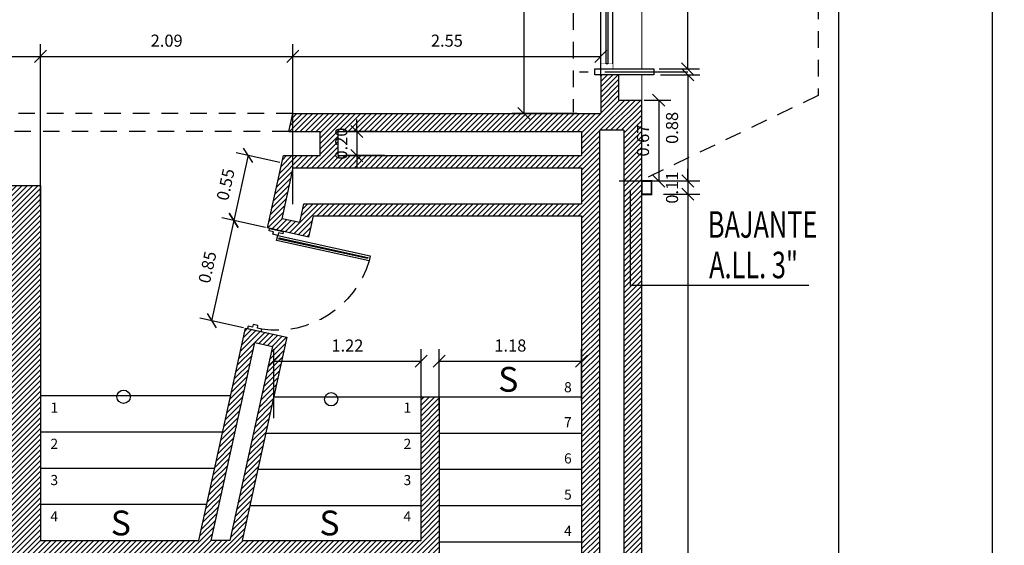
# Model space of a CAD drawing. Extents: x 370 to 3702, y 480 to 1151.
# Drawn here: x 3433 to 3441, y 1126 to 1130 of the extents above; entities that cross this region are included whole.
import ezdxf

# ---------------------------------------------------------------- set-up
doc = ezdxf.new("R2010")
doc.units = 0
doc.header["$LTSCALE"] = 1.1
doc.header["$MEASUREMENT"] = 0
doc.header["$PDMODE"] = 3
doc.header["$PDSIZE"] = 0.1
for name, pattern in [('CENTER', [50.8, 31.75, -6.35, 6.35, -6.35]), ('HIDDEN2', [0.1875, 0.125, -0.0625]), ('PHANTOM2', [1.25, 0.625, -0.125, 0.125, -0.125, 0.125, -0.125])]:
    doc.linetypes.add(name, pattern=pattern)
doc.layers.get('0').update_dxf_attribs({"color": 1, "linetype": 'CONTINUOUS'})
doc.layers.get('DEFPOINTS').update_dxf_attribs({"linetype": 'CONTINUOUS'})
for name, color, linetype in [('ANDEN', 144, 'CONTINUOUS'), ('barandaescalera', 4, 'CONTINUOUS'), ('CARP-PUERTAS', 251, 'CONTINUOUS'), ('CARP-VENTANAS', 8, 'CONTINUOUS'), ('COTAS', 8, 'CONTINUOUS'), ('CUBIERTAS', 24, 'CONTINUOUS'), ('ESC', 7, 'CONTINUOUS'), ('MUROS', 5, 'CONTINUOUS'), ('MUROS HACHT', 8, 'CONTINUOUS'), ('MUROS2', 251, 'CONTINUOUS'), ('proyecciones', 8, 'HIDDEN2'), ('TEXT', 7, 'CONTINUOUS'), ('TEXTOS', 7, 'CONTINUOUS'), ('WINDOW', 8, 'CONTINUOUS')]:
    doc.layers.add(name, color=color, linetype=linetype)
doc.layers.add('MURO2', color=7, linetype='CONTINUOUS', lineweight=18)
doc.styles.add('A', font='arial.ttf')
doc.styles.add('BONITO2', font='ROMANS.SHX')
doc.styles.add('ROMANS', font='romans.shx')
doc.styles.get("Standard").update_dxf_attribs({"font": 'ROMANS.SHX'})
doc.dimstyles.get("Standard").update_dxf_attribs({"dimtxt": 0.18, "dimasz": 0.18, "dimexe": 0.18, "dimexo": 0.0625, "dimgap": 0.09, "dimtad": 0, "dimtih": 1, "dimtoh": 1, "dimzin": 0, "dimdsep": 46, "dimtxsty": 'Standard', "dimcen": 0.09, "dimadec": 0, "dimazin": 0, "dimtfac": 1, "dimtofl": 0, "dimtmove": 2, "dimatfit": 3, "dimfxl": 1, "dimtolj": 1, "dimtzin": 0, "dimarcsym": 0})

# ---------------------------------------------------------------- blocks, each defined once
blk = doc.blocks.new('_Oblique')
at = {"color": 0, "linetype": 'ByBlock', "lineweight": -2}
blk.add_line((-0.5, -0.5), (0.5, 0.5), dxfattribs=at)
blk = doc.blocks.new('*D1089')
at = {"layer": 'COTAS', "color": 8, "lineweight": -2, "transparency": 16777216}
for p, q in [((3437.9836, 1128.512), (3438.2634, 1128.512)), ((3438.1634, 1128.512), (3438.1634, 1122.142)), ((3437.4626, 1122.142), (3438.2634, 1122.142))]:
    blk.add_line(p, q, dxfattribs=at)
at = {"layer": 'DEFPOINTS', "color": 0, "transparency": 16777216}
for p in [(3437.7836, 1128.512), (3437.2681, 1122.142, -0.2384), (3438.1634, 1122.142)]:
    blk.add_point(p, dxfattribs=at)
at = {"layer": 'COTAS', "color": 8, "lineweight": -2, "transparency": 16777216, "xscale": 0.1, "yscale": 0.1, "zscale": 0.1}
for p, rotation in [((3438.1634, 1128.512), 90), ((3438.1634, 1122.142), 270)]:
    blk.add_blockref('_Oblique', p, dxfattribs=dict(at, rotation=rotation))
at = {"layer": 'COTAS', "color": 7, "transparency": 16777216, "insert": (3438.0334, 1125.327), "char_height": 0.1, "attachment_point": 5, "rotation": 90, "style": 'ROMANS'}
blk.add_mtext('\\A1;6.37', dxfattribs=at)
blk = doc.blocks.new('DIMDOT2')
at = {"color": 0, "linetype": 'ByBlock'}
blk.add_line((0, -2.1875), (0, 0.875), dxfattribs=at)
blk.add_line((-1, 0), (1, 0))
for radius in [0.5, 0.45, 0.4]:
    blk.add_circle((0, 0), radius)
blk = doc.blocks.new('*D1054')
at = {"layer": 'COTAS', "color": 8, "lineweight": -2, "transparency": 16777216}
for p, q in [((3438.1634, 1128.622), (3438.1634, 1128.722)), ((3437.9836, 1128.622), (3438.2634, 1128.622)), ((3438.1634, 1128.622), (3438.1634, 1128.512)), ((3437.9627, 1128.512), (3438.2634, 1128.512)), ((3438.1634, 1128.512), (3438.1634, 1128.412))]:
    blk.add_line(p, q, dxfattribs=at)
at = {"layer": 'DEFPOINTS', "color": 0, "transparency": 16777216}
for p in [(3437.7836, 1128.622), (3437.7836, 1128.512, -0.2384), (3438.1634, 1128.512)]:
    blk.add_point(p, dxfattribs=at)
at = {"layer": 'COTAS', "color": 8, "lineweight": -2, "transparency": 16777216, "xscale": 0.1, "yscale": 0.1, "zscale": 0.1}
for p, rotation in [((3438.1634, 1128.622), 270), ((3438.1634, 1128.512), 90)]:
    blk.add_blockref('_Oblique', p, dxfattribs=dict(at, rotation=rotation))
at = {"layer": 'COTAS', "color": 7, "transparency": 16777216, "insert": (3438.0334, 1128.567), "char_height": 0.1, "attachment_point": 5, "rotation": 90, "style": 'ROMANS'}
blk.add_mtext('\\A1;0.11', dxfattribs=at)
blk = doc.blocks.new('*D1055')
at = {"layer": 'COTAS', "color": 8, "lineweight": -2, "transparency": 16777216}
for p, q in [((3437.9366, 1129.502), (3438.2634, 1129.502)), ((3438.1634, 1129.502), (3438.1634, 1128.622)), ((3437.9627, 1128.622), (3438.2634, 1128.622))]:
    blk.add_line(p, q, dxfattribs=at)
at = {"layer": 'DEFPOINTS', "color": 0, "transparency": 16777216}
for p in [(3437.7366, 1129.502), (3437.7836, 1128.622, -0.2384), (3438.1634, 1128.622)]:
    blk.add_point(p, dxfattribs=at)
at = {"layer": 'COTAS', "color": 8, "lineweight": -2, "transparency": 16777216, "xscale": 0.1, "yscale": 0.1, "zscale": 0.1}
for p, rotation in [((3438.1634, 1129.502), 90), ((3438.1634, 1128.622), 270)]:
    blk.add_blockref('_Oblique', p, dxfattribs=dict(at, rotation=rotation))
at = {"layer": 'COTAS', "color": 7, "transparency": 16777216, "insert": (3438.0334, 1129.062), "char_height": 0.1, "attachment_point": 5, "rotation": 90, "style": 'ROMANS'}
blk.add_mtext('\\A1;0.88', dxfattribs=at)
blk = doc.blocks.new('*D1056')
at = {"layer": 'COTAS', "color": 8, "lineweight": -2, "transparency": 16777216}
for p, q in [((3437.8036, 1129.292), (3438.0227, 1129.292)), ((3437.9227, 1129.292), (3437.9227, 1128.622)), ((3437.5946, 1128.622), (3438.0227, 1128.622))]:
    blk.add_line(p, q, dxfattribs=at)
at = {"layer": 'DEFPOINTS', "color": 0, "transparency": 16777216}
for p in [(3437.6036, 1129.292), (3437.4081, 1128.622, -0.2384), (3437.9227, 1128.622)]:
    blk.add_point(p, dxfattribs=at)
at = {"layer": 'COTAS', "color": 8, "lineweight": -2, "transparency": 16777216, "xscale": 0.1, "yscale": 0.1, "zscale": 0.1}
for p, rotation in [((3437.9227, 1129.292), 90), ((3437.9227, 1128.622), 270)]:
    blk.add_blockref('_Oblique', p, dxfattribs=dict(at, rotation=rotation))
at = {"layer": 'COTAS', "color": 7, "transparency": 16777216, "insert": (3437.7927, 1128.957), "char_height": 0.1, "attachment_point": 5, "rotation": 90, "style": 'ROMANS'}
blk.add_mtext('\\A1;0.67', dxfattribs=at)
blk = doc.blocks.new('A$Ca49653e7')
at = {"layer": 'CARP-VENTANAS', "color": 251, "true_color": 0x636466}
for p, q in [((0.7425, 0.1025), (0.0425, 0.1025)), ((0.7425, 0.0025), (0.0425, 0.0025))]:
    blk.add_line(p, q, dxfattribs=at)
at = {"layer": 'CARP-VENTANAS', "color": 251, "linetype": 'HIDDEN2', "true_color": 0x636466, "const_width": 0.005}
for points in [[(0.0025, 0.1025), (0.0425, 0.1025), (0.0425, 0.0025), (0.0025, 0.0025)], [(0.7425, 0.1025), (0.7825, 0.1025), (0.7825, 0.0025), (0.7425, 0.0025)]]:
    blk.add_lwpolyline(points, close=True, dxfattribs=at)
at = {"layer": 'CARP-VENTANAS', "color": 4}
blk.add_lwpolyline([(0.0425, 0.06), (0.7425, 0.06), (0.7425, 0.045), (0.0425, 0.045), (0.0425, 0.06)], dxfattribs=at)
blk = doc.blocks.new('*D1099')
at = {"layer": 'COTAS', "color": 8, "lineweight": -2, "transparency": 16777216}
for p, q in [((3437.9024, 1131.162), (3438.2614, 1131.162)), ((3438.1614, 1131.162), (3438.1614, 1129.552)), ((3437.9266, 1129.552), (3438.2614, 1129.552))]:
    blk.add_line(p, q, dxfattribs=at)
at = {"layer": 'DEFPOINTS', "color": 0, "transparency": 16777216}
for p in [(3437.7024, 1131.162), (3437.7266, 1129.552), (3438.1614, 1129.552)]:
    blk.add_point(p, dxfattribs=at)
at = {"layer": 'COTAS', "color": 8, "lineweight": -2, "transparency": 16777216, "xscale": 0.1, "yscale": 0.1, "zscale": 0.1}
for p, rotation in [((3438.1614, 1131.162), 90), ((3438.1614, 1129.552), 270)]:
    blk.add_blockref('_Oblique', p, dxfattribs=dict(at, rotation=rotation))
at = {"layer": 'COTAS', "color": 7, "transparency": 16777216, "insert": (3438.0314, 1130.357), "char_height": 0.1, "attachment_point": 5, "rotation": 90, "style": 'ROMANS'}
blk.add_mtext('\\A1;1.61', dxfattribs=at)
blk = doc.blocks.new('A$C6E9D62B9')
at = {"layer": 'CARP-PUERTAS'}
blk.add_hatch(color=7, dxfattribs=at).paths.add_polyline_path([(0.0537, 0.6956), (0.0537, 0.0144), (0.0633, 0.0144), (0.0633, 0.6956)])
at = {"layer": 'CARP-PUERTAS', "color": 7}
for points in [[(0, 0.7815), (0, 0.6761), (0.0192, 0.6761), (0.0192, 0.71), (0.0383, 0.71), (0.0383, 0.7476), (0.0192, 0.7476), (0.0192, 0.7815), (0, 0.7815), (0, 0.7815)], [(0.77, 0.7815), (0.77, 0.6761), (0.7508, 0.6761), (0.7508, 0.71), (0.7317, 0.71), (0.7317, 0.7476), (0.7508, 0.7476), (0.7508, 0.7815), (0.77, 0.7815), (0.77, 0.7815)]]:
    blk.add_lwpolyline(points, dxfattribs=at)
at = {"layer": 'CARP-PUERTAS'}
blk.add_lwpolyline([(0.0383, 0.71), (0.0383, 0), (0.0783, 0), (0.0783, 0.71)], close=True, dxfattribs=at)
at = {"layer": 'CARP-PUERTAS', "color": 7}
blk.add_lwpolyline([(0.0537, 0.6956), (0.0537, 0.0144), (0.0633, 0.0144), (0.0633, 0.6956)], close=True, dxfattribs=at)
at = {"layer": 'CARP-PUERTAS', "color": 8, "linetype": 'HIDDEN2'}
blk.add_arc((0.0258, 0.7248), 0.7267, 274.14963, 356.15697, dxfattribs=at)
blk = doc.blocks.new('*D1132')
at = {"layer": 'COTAS', "color": 8, "lineweight": -2, "transparency": 16777216}
for p, q in [((3434.5201, 1128.8346), (3434.4013, 1128.2951)), ((3434.7845, 1128.7763), (3434.4225, 1128.8561)), ((3434.6657, 1128.2369), (3434.3036, 1128.3166))]:
    blk.add_line(p, q, dxfattribs=at)
at = {"layer": 'DEFPOINTS', "color": 0, "transparency": 16777216}
for p in [(3434.9798, 1128.7333), (3434.4013, 1128.2951), (3434.861, 1128.1938)]:
    blk.add_point(p, dxfattribs=at)
at = {"layer": 'COTAS', "color": 8, "lineweight": -2, "transparency": 16777216, "xscale": 0.1, "yscale": 0.1, "zscale": 0.1}
for p, rotation in [((3434.5201, 1128.8346), 77.57550425349069), ((3434.4013, 1128.2951), 257.5755042534907)]:
    blk.add_blockref('_Oblique', p, dxfattribs=dict(at, rotation=rotation))
at = {"layer": 'COTAS', "color": 7, "transparency": 16777216, "insert": (3434.3338, 1128.5928), "char_height": 0.1, "attachment_point": 5, "rotation": 77.5755, "style": 'ROMANS'}
blk.add_mtext('\\A1;0.55', dxfattribs=at)
blk = doc.blocks.new('*D1133')
at = {"layer": 'COTAS', "color": 8, "lineweight": -2, "transparency": 16777216}
for p, q in [((3434.6657, 1128.2369), (3434.3036, 1128.3166)), ((3434.4013, 1128.2951), (3434.2184, 1127.465)), ((3434.4828, 1127.4068), (3434.1208, 1127.4865))]:
    blk.add_line(p, q, dxfattribs=at)
at = {"layer": 'DEFPOINTS', "color": 0, "transparency": 16777216}
for p in [(3434.861, 1128.1938), (3434.2184, 1127.465), (3434.6781, 1127.3637)]:
    blk.add_point(p, dxfattribs=at)
at = {"layer": 'COTAS', "color": 8, "lineweight": -2, "transparency": 16777216, "xscale": 0.1, "yscale": 0.1, "zscale": 0.1}
for p, rotation in [((3434.4013, 1128.2951), 77.57550425348718), ((3434.2184, 1127.465), 257.5755042534872)]:
    blk.add_blockref('_Oblique', p, dxfattribs=dict(at, rotation=rotation))
at = {"layer": 'COTAS', "color": 7, "transparency": 16777216, "insert": (3434.1829, 1127.908), "char_height": 0.1, "attachment_point": 5, "rotation": 77.5755, "style": 'ROMANS'}
blk.add_mtext('\\A1;0.85', dxfattribs=at)
blk = doc.blocks.new('*D1134')
at = {"layer": 'COTAS', "color": 8, "lineweight": -2, "transparency": 16777216}
for p, q in [((3435.4224, 1129.032), (3435.4224, 1129.132)), ((3435.5957, 1129.032), (3435.3224, 1129.032)), ((3435.4224, 1129.032), (3435.4224, 1128.832)), ((3435.6512, 1128.832), (3435.3224, 1128.832)), ((3435.4224, 1128.832), (3435.4224, 1128.732))]:
    blk.add_line(p, q, dxfattribs=at)
at = {"layer": 'DEFPOINTS', "color": 0, "transparency": 16777216}
for p in [(3435.7957, 1129.032), (3435.4224, 1128.832), (3435.8512, 1128.832)]:
    blk.add_point(p, dxfattribs=at)
at = {"layer": 'COTAS', "color": 8, "lineweight": -2, "transparency": 16777216, "xscale": 0.1, "yscale": 0.1, "zscale": 0.1}
for p, rotation in [((3435.4224, 1129.032), 270), ((3435.4224, 1128.832), 90)]:
    blk.add_blockref('_Oblique', p, dxfattribs=dict(at, rotation=rotation))
at = {"layer": 'COTAS', "color": 7, "transparency": 16777216, "insert": (3435.2924, 1128.932), "char_height": 0.1, "attachment_point": 5, "rotation": 90, "style": 'ROMANS'}
blk.add_mtext('\\A1;0.20', dxfattribs=at)
blk = doc.blocks.new('*D1111')
at = {"layer": 'COTAS', "color": 8, "lineweight": -2, "transparency": 16777216}
for p, q in [((3415.2686, 1128.465), (3415.2686, 1129.7545)), ((3432.7996, 1128.4289), (3432.7996, 1129.7545)), ((3415.2686, 1129.6545), (3432.7996, 1129.6545))]:
    blk.add_line(p, q, dxfattribs=at)
at = {"layer": 'DEFPOINTS', "color": 0, "transparency": 16777216}
for p in [(3432.7996, 1129.6545), (3415.2686, 1128.265), (3432.7996, 1128.2289)]:
    blk.add_point(p, dxfattribs=at)
at = {"layer": 'COTAS', "color": 8, "lineweight": -2, "transparency": 16777216, "xscale": 0.1, "yscale": 0.1, "zscale": 0.1, "rotation": 180}
blk.add_blockref('_Oblique', (3415.2686, 1129.6545), dxfattribs=at)
at = {"layer": 'COTAS', "color": 8, "lineweight": -2, "transparency": 16777216, "xscale": 0.1, "yscale": 0.1, "zscale": 0.1}
blk.add_blockref('_Oblique', (3432.7996, 1129.6545), dxfattribs=at)
at = {"layer": 'COTAS', "color": 7, "transparency": 16777216, "insert": (3424.0341, 1129.7845), "char_height": 0.1, "attachment_point": 5, "style": 'ROMANS'}
blk.add_mtext('\\A1;17.53', dxfattribs=at)
blk = doc.blocks.new('*D1114')
at = {"layer": 'COTAS', "color": 8, "lineweight": -2, "transparency": 16777216}
for p, q in [((3434.8914, 1129.1242), (3434.8914, 1129.7545)), ((3437.4436, 1129.4915), (3437.4436, 1129.7545)), ((3434.8914, 1129.6545), (3437.4436, 1129.6545))]:
    blk.add_line(p, q, dxfattribs=at)
at = {"layer": 'DEFPOINTS', "color": 0, "transparency": 16777216}
for p in [(3437.4436, 1129.6545), (3437.4436, 1129.2915), (3434.8914, 1128.9242)]:
    blk.add_point(p, dxfattribs=at)
at = {"layer": 'COTAS', "color": 8, "lineweight": -2, "transparency": 16777216, "xscale": 0.1, "yscale": 0.1, "zscale": 0.1, "rotation": 180}
blk.add_blockref('_Oblique', (3434.8914, 1129.6545), dxfattribs=at)
at = {"layer": 'COTAS', "color": 8, "lineweight": -2, "transparency": 16777216, "xscale": 0.1, "yscale": 0.1, "zscale": 0.1}
blk.add_blockref('_Oblique', (3437.4436, 1129.6545), dxfattribs=at)
at = {"layer": 'COTAS', "color": 7, "transparency": 16777216, "insert": (3436.1675, 1129.7845), "char_height": 0.1, "attachment_point": 5, "style": 'ROMANS'}
blk.add_mtext('\\A1;2.55', dxfattribs=at)
blk = doc.blocks.new('*D1115')
at = {"layer": 'COTAS', "color": 8, "lineweight": -2, "transparency": 16777216}
for p, q in [((3432.7996, 1128.5411), (3432.7996, 1129.7545)), ((3434.8914, 1128.4289), (3434.8914, 1129.7545)), ((3432.7996, 1129.6545), (3434.8914, 1129.6545))]:
    blk.add_line(p, q, dxfattribs=at)
at = {"layer": 'DEFPOINTS', "color": 0, "transparency": 16777216}
for p in [(3434.8914, 1129.6545), (3432.7996, 1128.3411), (3434.8914, 1128.2289)]:
    blk.add_point(p, dxfattribs=at)
at = {"layer": 'COTAS', "color": 8, "lineweight": -2, "transparency": 16777216, "xscale": 0.1, "yscale": 0.1, "zscale": 0.1, "rotation": 180}
blk.add_blockref('_Oblique', (3432.7996, 1129.6545), dxfattribs=at)
at = {"layer": 'COTAS', "color": 8, "lineweight": -2, "transparency": 16777216, "xscale": 0.1, "yscale": 0.1, "zscale": 0.1}
blk.add_blockref('_Oblique', (3434.8914, 1129.6545), dxfattribs=at)
at = {"layer": 'COTAS', "color": 7, "transparency": 16777216, "insert": (3433.8455, 1129.7845), "char_height": 0.1, "attachment_point": 5, "style": 'ROMANS'}
blk.add_mtext('\\A1;2.09', dxfattribs=at)
blk = doc.blocks.new('*D1116')
at = {"layer": 'COTAS', "color": 8, "lineweight": -2, "transparency": 16777216}
for p, q in [((3434.7326, 1126.6586), (3434.7326, 1127.2291)), ((3435.9536, 1126.8013), (3435.9536, 1127.2291)), ((3434.7326, 1127.1291), (3435.9536, 1127.1291))]:
    blk.add_line(p, q, dxfattribs=at)
at = {"layer": 'DEFPOINTS', "color": 0, "transparency": 16777216}
for p in [(3435.9536, 1127.1291), (3435.9536, 1126.6013), (3434.7326, 1126.4586)]:
    blk.add_point(p, dxfattribs=at)
at = {"layer": 'COTAS', "color": 8, "lineweight": -2, "transparency": 16777216, "xscale": 0.1, "yscale": 0.1, "zscale": 0.1, "rotation": 180}
blk.add_blockref('_Oblique', (3434.7326, 1127.1291), dxfattribs=at)
at = {"layer": 'COTAS', "color": 8, "lineweight": -2, "transparency": 16777216, "xscale": 0.1, "yscale": 0.1, "zscale": 0.1}
blk.add_blockref('_Oblique', (3435.9536, 1127.1291), dxfattribs=at)
at = {"layer": 'COTAS', "color": 7, "transparency": 16777216, "insert": (3435.3431, 1127.2591), "char_height": 0.1, "attachment_point": 5, "style": 'ROMANS'}
blk.add_mtext('\\A1;1.22', dxfattribs=at)
blk = doc.blocks.new('*D1117')
at = {"layer": 'COTAS', "color": 8, "lineweight": -2, "transparency": 16777216}
for p, q in [((3436.1036, 1126.7341), (3436.1036, 1127.2291)), ((3437.2836, 1126.8013), (3437.2836, 1127.2291)), ((3436.1036, 1127.1291), (3437.2836, 1127.1291))]:
    blk.add_line(p, q, dxfattribs=at)
at = {"layer": 'DEFPOINTS', "color": 0, "transparency": 16777216}
for p in [(3437.2836, 1127.1291), (3437.2836, 1126.6013), (3436.1036, 1126.5341)]:
    blk.add_point(p, dxfattribs=at)
at = {"layer": 'COTAS', "color": 8, "lineweight": -2, "transparency": 16777216, "xscale": 0.1, "yscale": 0.1, "zscale": 0.1, "rotation": 180}
blk.add_blockref('_Oblique', (3436.1036, 1127.1291), dxfattribs=at)
at = {"layer": 'COTAS', "color": 8, "lineweight": -2, "transparency": 16777216, "xscale": 0.1, "yscale": 0.1, "zscale": 0.1}
blk.add_blockref('_Oblique', (3437.2836, 1127.1291), dxfattribs=at)
at = {"layer": 'COTAS', "color": 7, "transparency": 16777216, "insert": (3436.6936, 1127.2591), "char_height": 0.1, "attachment_point": 5, "style": 'ROMANS'}
blk.add_mtext('\\A1;1.18', dxfattribs=at)
blk = doc.blocks.new('*D1268')
at = {"layer": 'COTAS', "color": 8, "lineweight": -2, "transparency": 16777216}
for p, q in [((3437.1309, 1139.512), (3436.7063, 1139.512)), ((3436.8063, 1139.512), (3436.8063, 1129.182)), ((3437.2436, 1129.182), (3436.7063, 1129.182))]:
    blk.add_line(p, q, dxfattribs=at)
at = {"layer": 'DEFPOINTS', "color": 0, "transparency": 16777216}
for p in [(3437.3309, 1139.512), (3436.8063, 1129.182), (3437.4436, 1129.182)]:
    blk.add_point(p, dxfattribs=at)
at = {"layer": 'COTAS', "color": 8, "lineweight": -2, "transparency": 16777216, "xscale": 0.1, "yscale": 0.1, "zscale": 0.1}
for p, rotation in [((3436.8063, 1139.512), 90), ((3436.8063, 1129.182), 270)]:
    blk.add_blockref('_Oblique', p, dxfattribs=dict(at, rotation=rotation))
at = {"layer": 'COTAS', "color": 7, "transparency": 16777216, "insert": (3436.6763, 1134.347), "char_height": 0.1, "attachment_point": 5, "rotation": 90, "style": 'ROMANS'}
blk.add_mtext('\\A1;10.33', dxfattribs=at)
blk = doc.blocks.new('*D1276')
at = {"layer": 'COTAS', "color": 8, "lineweight": -2, "transparency": 16777216}
for p, q in [((3438.9393, 1145.342), (3440.7866, 1145.342)), ((3440.6866, 1145.342), (3440.6866, 1122.412)), ((3439.2512, 1122.412), (3440.7866, 1122.412))]:
    blk.add_line(p, q, dxfattribs=at)
at = {"layer": 'DEFPOINTS', "color": 0, "transparency": 16777216}
for p in [(3438.7393, 1145.342), (3439.0512, 1122.412), (3440.6866, 1122.412)]:
    blk.add_point(p, dxfattribs=at)
at = {"layer": 'COTAS', "color": 8, "lineweight": -2, "transparency": 16777216, "xscale": 0.1, "yscale": 0.1, "zscale": 0.1}
for p, rotation in [((3440.6866, 1145.342), 90), ((3440.6866, 1122.412), 270)]:
    blk.add_blockref('_Oblique', p, dxfattribs=dict(at, rotation=rotation))
at = {"layer": 'COTAS', "color": 7, "transparency": 16777216, "insert": (3440.5366, 1133.877), "char_height": 0.14, "attachment_point": 5, "rotation": 90, "style": 'ROMANS'}
blk.add_mtext('\\A1;22.93', dxfattribs=at)

msp = doc.modelspace()

# ---------------------------------------------------------------- hatches: boundary and pattern name
at = {"layer": 'MUROS HACHT', "linetype": 'Continuous'}
h = msp.add_hatch(dxfattribs=at)
h.set_pattern_fill('ANSI31', color=8, scale=0.25)
h.paths.add_polyline_path([(3437.7836, 1129.292), (3437.5936, 1129.292), (3437.5936, 1129.502), (3437.4436, 1129.502), (3437.4436, 1129.182), (3434.8914, 1129.182), (3434.8584, 1129.032), (3435.1165, 1129.032), (3435.1165, 1128.832), (3434.8143, 1128.832), (3434.6824, 1128.2332), (3435.0242, 1128.1579), (3435.063, 1128.3341), (3437.2836, 1128.3341), (3437.2836, 1122.9541), (3437.0336, 1122.9541), (3437.0336, 1122.6841), (3433.035, 1122.6841), (3433.035, 1122.142), (3437.7836, 1122.142)])
h.paths.add_polyline_path([(3437.4336, 1129.042), (3437.6336, 1129.042), (3437.6336, 1122.292), (3433.185, 1122.292), (3433.185, 1122.5341), (3437.4336, 1122.5341)], flags=16)
h.paths.add_polyline_path([(3437.2836, 1128.4341), (3434.9827, 1128.4341), (3434.9481, 1128.2771), (3434.8016, 1128.3093), (3434.8947, 1128.732), (3437.2836, 1128.732)], flags=16)
h.paths.add_polyline_path([(3437.2836, 1128.832), (3435.2665, 1128.832), (3435.2665, 1129.032), (3437.2836, 1129.032)], flags=16)
h = msp.add_hatch(dxfattribs=at)
h.set_pattern_fill('ANSI31', color=8, scale=0.25)
h.paths.add_polyline_path([(3427.9996, 1125.1241), (3426.8596, 1125.1241), (3426.8596, 1128.4341), (3432.5296, 1128.4341), (3432.5296, 1124.9741), (3432.7996, 1124.9741), (3432.7996, 1125.4941), (3435.9536, 1125.4941), (3435.9536, 1124.7341), (3436.1036, 1124.7341), (3436.1036, 1126.8341), (3435.9536, 1126.8341), (3435.9536, 1125.6441), (3434.4704, 1125.6441), (3434.8413, 1127.3278), (3434.4995, 1127.4031), (3434.112, 1125.6441), (3432.7996, 1125.6441), (3432.7996, 1128.5841), (3415.2686, 1128.5841), (3415.2686, 1125.6441), (3413.7303, 1125.6441), (3413.3297, 1127.4624), (3412.9879, 1127.3871), (3413.3719, 1125.6441), (3411.9786, 1125.6441), (3411.9786, 1126.8341), (3411.8286, 1126.8341), (3411.8286, 1124.7341), (3411.9786, 1124.7341), (3411.9786, 1125.4941), (3415.2686, 1125.4941), (3415.2686, 1124.9741), (3415.5386, 1124.9741), (3415.5386, 1128.4341), (3420.9796, 1128.4341), (3420.9796, 1125.1241), (3420.0586, 1125.1241), (3420.0586, 1124.9741), (3421.1296, 1124.9741), (3421.1296, 1128.4341), (3426.7096, 1128.4341), (3426.7096, 1125.1241), (3425.5696, 1125.1241), (3425.5696, 1124.9741), (3427.9996, 1124.9741)])
h.paths.add_polyline_path([(3434.2144, 1125.6441), (3434.5757, 1127.2839), (3434.7222, 1127.2516), (3434.368, 1125.6441)], flags=16)
h.paths.add_polyline_path([(3413.6279, 1125.6441), (3413.4743, 1125.6441), (3413.107, 1127.311), (3413.2535, 1127.3432)], flags=16)

# ---------------------------------------------------------------- linework, layer by layer
at = {"layer": 'ANDEN'}
msp.add_line((3439.4136, 1148.432), (3439.4136, 1120.542), dxfattribs=at)
at = {"layer": 'barandaescalera', "const_width": 0.015}
msp.add_lwpolyline([(3437.8636, 1128.512), (3437.8636, 1128.622), (3437.7836, 1128.622), (3437.7836, 1128.512), (3437.8636, 1128.512)], dxfattribs=at)
at = {"layer": 'CUBIERTAS', "color": 8, "linetype": 'HIDDEN2'}
msp.add_lwpolyline([(3437.7836, 1140.3008), (3439.2436, 1139.6008), (3439.2436, 1129.33), (3437.7836, 1128.63)], dxfattribs=at)
at = {"layer": 'ESC'}
for p, q in [((3432.7996, 1126.8441), (3434.3764, 1126.8441)), ((3434.7326, 1126.8341), (3435.9536, 1126.8341)), ((3436.1036, 1126.8341), (3437.2836, 1126.8341)), ((3432.7996, 1126.5441), (3434.3103, 1126.5441)), ((3434.6665, 1126.5341), (3435.9536, 1126.5341)), ((3436.1036, 1126.5341), (3437.2836, 1126.5341)), ((3432.7996, 1126.2441), (3434.2442, 1126.2441)), ((3434.6004, 1126.2341), (3435.9536, 1126.2341)), ((3436.1036, 1126.2341), (3437.2836, 1126.2341)), ((3432.7996, 1125.9441), (3434.1781, 1125.9441)), ((3434.5343, 1125.9341), (3435.9536, 1125.9341)), ((3436.1036, 1125.9341), (3437.2836, 1125.9341)), ((3436.1036, 1125.6341), (3437.2836, 1125.6341))]:
    msp.add_line(p, q, dxfattribs=at)
at = {"layer": 'ESC', "color": 251, "true_color": 0x636466}
for points in [[(3433.4889, 1127.0674, 0, 0, 0), (3433.4889, 1126.4848, 0.1, 0, 0), (3433.4889, 1125.9441, 0, 0, 0)], [(3435.2087, 1126.9787, 0, 0, 0), (3435.2087, 1126.4602, 0.1, 0, 0), (3435.2087, 1125.9196, 0, 0, 0)], [(3436.6936, 1124.5701, 0, 0, 0), (3436.6936, 1126.2935, 0.1, 0, 0), (3436.6936, 1126.8341, 0, 0, 0)]]:
    msp.add_lwpolyline(points, format="xyseb", dxfattribs=at)
for centre in [(3433.4889, 1126.8349), (3435.2087, 1126.8141)]:
    msp.add_circle(centre, 0.0551, dxfattribs=at)
at = {"layer": 'MURO2', "color": 7}
for p, q in [((3437.7836, 1129.552), (3437.7836, 1131.162)), ((3437.7836, 1129.502), (3437.7836, 1129.292))]:
    msp.add_line(p, q, dxfattribs=at)
at = {"layer": 'MUROS'}
for p, q in [((3437.5936, 1129.502), (3437.4436, 1129.502)), ((3437.4436, 1129.502), (3437.4436, 1129.182)), ((3437.5936, 1129.292), (3437.5936, 1129.502)), ((3437.5936, 1129.292), (3437.7836, 1129.292)), ((3437.7836, 1122.142), (3437.7836, 1129.292)), ((3434.8584, 1129.032), (3434.8914, 1129.182)), ((3434.8914, 1129.182), (3437.4436, 1129.182)), ((3437.6336, 1129.042), (3437.4336, 1129.042)), ((3437.4336, 1122.5341), (3437.4336, 1129.042)), ((3437.6336, 1129.042), (3437.6336, 1122.292)), ((3434.8584, 1129.032), (3435.1165, 1129.032)), ((3435.1165, 1128.832), (3435.1165, 1129.032)), ((3435.2665, 1128.832), (3435.2665, 1129.032)), ((3435.2665, 1129.032), (3437.2836, 1129.032)), ((3437.2836, 1129.032), (3437.2836, 1128.832)), ((3434.6824, 1128.2332), (3434.8143, 1128.832)), ((3434.8143, 1128.832), (3435.1165, 1128.832)), ((3435.2665, 1128.832), (3437.2836, 1128.832)), ((3434.8016, 1128.3093), (3434.8947, 1128.732)), ((3434.8947, 1128.732), (3437.2836, 1128.732)), ((3437.2836, 1128.732), (3437.2836, 1128.4341)), ((3415.2686, 1128.5841), (3432.7996, 1128.5841)), ((3432.7996, 1128.5841), (3432.7996, 1125.6441)), ((3434.9481, 1128.2771), (3434.9827, 1128.4341)), ((3434.9827, 1128.4341), (3437.2836, 1128.4341)), ((3434.9481, 1128.2771), (3434.8016, 1128.3093)), ((3435.0242, 1128.1579), (3435.063, 1128.3341)), ((3435.063, 1128.3341), (3437.2836, 1128.3341)), ((3437.2836, 1128.3341), (3437.2836, 1122.9541)), ((3435.0242, 1128.1579), (3434.6824, 1128.2332)), ((3432.7996, 1125.6441), (3434.112, 1125.6441))]:
    msp.add_line(p, q, dxfattribs=at)
for points in [[(3434.112, 1125.6441), (3434.4995, 1127.4031), (3434.8413, 1127.3278), (3434.4704, 1125.6441), (3435.9536, 1125.6441), (3435.9536, 1126.8341), (3436.1036, 1126.8341), (3436.1036, 1124.7341), (3435.9536, 1124.7341), (3435.9536, 1125.4941), (3432.7996, 1125.4941), (3432.7996, 1124.9741)], [(3434.5757, 1127.2839), (3434.7222, 1127.2516), (3434.368, 1125.6441), (3434.2144, 1125.6441), (3434.5757, 1127.2839)]]:
    msp.add_lwpolyline(points, dxfattribs=at)
at = {"layer": 'MUROS2', "color": 251, "linetype": 'Continuous'}
msp.add_lwpolyline([(3437.8836, 1129.502), (3437.3936, 1129.502), (3437.3936, 1129.552), (3437.8836, 1129.552), (3437.8836, 1129.502)], dxfattribs=at)
at = {"layer": 'proyecciones', "color": 251, "linetype": 'HIDDEN2', "true_color": 0x636466}
msp.add_line((3437.2145, 1139.512), (3437.2145, 1129.192), dxfattribs=at)
at = {"layer": 'proyecciones'}
for p, q in [((3434.8914, 1129.182), (3412.9508, 1129.182)), ((3434.8584, 1129.032), (3412.9839, 1129.032))]:
    msp.add_line(p, q, dxfattribs=at)
at = {"layer": 'TEXTOS', "color": 8}
msp.add_lwpolyline([(3439.1674, 1127.7558), (3437.6888, 1127.7558), (3437.6888, 1128.5498)], dxfattribs=at)
at = {"layer": 'WINDOW', "linetype": 'PHANTOM2'}
msp.add_line((3438.1642, 1129.5245), (3437.266, 1129.5245), dxfattribs=at)

# ---------------------------------------------------------------- block references
at = {"layer": 'CARP-VENTANAS', "rotation": 270}
msp.add_blockref('A$Ca49653e7', (3437.4411, 1130.3349), dxfattribs=at)
at = {"layer": 'CARP-VENTANAS', "linetype": 'CENTER', "lineweight": -3, "xscale": -1.103896103897557, "yscale": 1.103896103897557, "zscale": 1.103896103897557, "rotation": 77.57550425350045}
msp.add_blockref('A$C6E9D62B9', (3435.5409, 1128.044), dxfattribs=at)

# ---------------------------------------------------------------- texts
at = {"layer": 'TEXT', "style": 'A'}
for p in [(3436.5925, 1126.8764), (3433.382, 1125.6864), (3435.1109, 1125.6864)]:
    msp.add_text('S', height=0.2056, dxfattribs=at).set_placement(p)
at = {"layer": 'TEXTOS', "width": 0.7}
for s, p in [('BAJANTE', (3438.3303, 1128.1519)), ('A.LL. 3"', (3438.3407, 1127.8164))]:
    msp.add_text(s, height=0.22, dxfattribs=at).set_placement(p)
at = {"layer": 'TEXTOS', "style": 'BONITO2'}
for s, p in [('8', (3437.1384, 1126.872)), ('1', (3432.8823, 1126.7028)), ('1', (3435.8084, 1126.7028)), ('7', (3437.1384, 1126.5823)), ('2', (3432.8823, 1126.4028)), ('2', (3435.8084, 1126.4028)), ('6', (3437.1384, 1126.2823)), ('3', (3432.8823, 1126.1028)), ('3', (3435.8084, 1126.1028)), ('5', (3437.1384, 1125.9823)), ('4', (3432.8823, 1125.8028)), ('4', (3435.8084, 1125.8028)), ('4', (3437.1384, 1125.6823))]:
    msp.add_text(s, height=0.084, dxfattribs=at).set_placement(p)

# ---------------------------------------------------------------- dimensions: what is measured, and where the dimension line sits
at = {"layer": 'COTAS'}
for base, p1, p2, angle, override, picture, middle in [((3440.6866, 1122.412), (3438.7393, 1145.342), (3439.0512, 1122.412), 270, {"dimscale": 2, "dimtxt": 0.07, "dimasz": 0.05, "dimexe": 0.05, "dimexo": 0.1, "dimgap": 0.04, "dimtad": 1, "dimtih": 0, "dimtoh": 0, "dimrnd": 0.001, "dimtxsty": 'ROMANS', "dimblk": 'Oblique', "dimcen": -0.15, "dimclrd": 8, "dimclre": 8, "dimclrt": 7, "dimtfac": 1.5, "dimtix": 1, "dimtofl": 1, "dimldrblk": 'DIMDOT2', "dimfxlon": 1}, '*D1276', (3440.5366, 1133.877)), ((3436.8063, 1129.182), (3437.3309, 1139.512), (3437.4436, 1129.182), 270, {"dimscale": 2, "dimtxt": 0.05, "dimasz": 0.05, "dimexe": 0.05, "dimexo": 0.1, "dimgap": 0.04, "dimtad": 1, "dimtih": 0, "dimtoh": 0, "dimrnd": 0.001, "dimtxsty": 'ROMANS', "dimblk": 'Oblique', "dimblk1": 'Oblique', "dimblk2": 'DIMDOT2', "dimcen": -0.15, "dimclrd": 8, "dimclre": 8, "dimclrt": 7, "dimtfac": 1.5, "dimtix": 1, "dimtofl": 1, "dimldrblk": 'DIMDOT2', "dimfxlon": 1}, '*D1268', (3436.6763, 1134.347)), ((3438.1614, 1129.552), (3437.7024, 1131.162), (3437.7266, 1129.552), 270, {"dimscale": 2, "dimtxt": 0.05, "dimasz": 0.05, "dimexe": 0.05, "dimexo": 0.1, "dimgap": 0.04, "dimtad": 1, "dimtih": 0, "dimtoh": 0, "dimrnd": 0.001, "dimtxsty": 'ROMANS', "dimblk": 'Oblique', "dimblk1": 'Oblique', "dimblk2": 'DIMDOT2', "dimcen": -0.15, "dimclrd": 8, "dimclre": 8, "dimclrt": 7, "dimtfac": 1.5, "dimtix": 1, "dimtofl": 1, "dimldrblk": 'DIMDOT2', "dimfxlon": 1}, '*D1099', (3438.0314, 1130.357)), ((3438.1634, 1128.622), (3437.7366, 1129.502), (3437.7836, 1128.622, -0.2384), 270, {"dimscale": 2, "dimtxt": 0.05, "dimasz": 0.05, "dimexe": 0.05, "dimexo": 0.1, "dimgap": 0.04, "dimtad": 1, "dimtih": 0, "dimtoh": 0, "dimrnd": 0.001, "dimtxsty": 'ROMANS', "dimblk": 'Oblique', "dimblk1": 'Oblique', "dimblk2": 'DIMDOT2', "dimcen": -0.15, "dimclrd": 8, "dimclre": 8, "dimclrt": 7, "dimtfac": 1.5, "dimtix": 1, "dimtofl": 1, "dimldrblk": 'DIMDOT2', "dimfxlon": 1}, '*D1055', (3438.0334, 1129.062)), ((3437.9227, 1128.622), (3437.6036, 1129.292), (3437.4081, 1128.622, -0.2384), 270, {"dimscale": 2, "dimtxt": 0.05, "dimasz": 0.05, "dimexe": 0.05, "dimexo": 0.1, "dimgap": 0.04, "dimtad": 1, "dimtih": 0, "dimtoh": 0, "dimrnd": 0.001, "dimtxsty": 'ROMANS', "dimblk": 'Oblique', "dimblk1": 'Oblique', "dimblk2": 'DIMDOT2', "dimcen": -0.15, "dimclrd": 8, "dimclre": 8, "dimclrt": 7, "dimtfac": 1.5, "dimtix": 1, "dimtofl": 1, "dimldrblk": 'DIMDOT2', "dimfxlon": 1}, '*D1056', (3437.7927, 1128.957)), ((3435.4224, 1128.832), (3435.7957, 1129.032), (3435.8512, 1128.832), 270, {"dimscale": 2, "dimtxt": 0.05, "dimasz": 0.05, "dimexe": 0.05, "dimexo": 0.1, "dimgap": 0.04, "dimtad": 1, "dimtih": 0, "dimtoh": 0, "dimrnd": 0.001, "dimtxsty": 'ROMANS', "dimblk": 'Oblique', "dimblk1": 'Oblique', "dimblk2": 'DIMDOT2', "dimcen": -0.15, "dimclrd": 8, "dimclre": 8, "dimclrt": 7, "dimtfac": 1.5, "dimtix": 1, "dimtofl": 1, "dimldrblk": 'DIMDOT2', "dimfxlon": 1}, '*D1134', (3435.2924, 1128.932)), ((3438.1634, 1128.512), (3437.7836, 1128.622), (3437.7836, 1128.512, -0.2384), 270, {"dimscale": 2, "dimtxt": 0.05, "dimasz": 0.05, "dimexe": 0.05, "dimexo": 0.1, "dimgap": 0.04, "dimtad": 1, "dimtih": 0, "dimtoh": 0, "dimrnd": 0.001, "dimtxsty": 'ROMANS', "dimblk": 'Oblique', "dimblk1": 'Oblique', "dimblk2": 'DIMDOT2', "dimcen": -0.15, "dimclrd": 8, "dimclre": 8, "dimclrt": 7, "dimtfac": 1.5, "dimtix": 1, "dimtofl": 1, "dimldrblk": 'DIMDOT2', "dimfxlon": 1}, '*D1054', (3438.0334, 1128.567)), ((3438.1634, 1122.142), (3437.7836, 1128.512), (3437.2681, 1122.142, -0.2384), 270, {"dimscale": 2, "dimtxt": 0.05, "dimasz": 0.05, "dimexe": 0.05, "dimexo": 0.1, "dimgap": 0.04, "dimtad": 1, "dimtih": 0, "dimtoh": 0, "dimrnd": 0.001, "dimtxsty": 'ROMANS', "dimblk": 'Oblique', "dimblk1": 'Oblique', "dimblk2": 'DIMDOT2', "dimcen": -0.15, "dimclrd": 8, "dimclre": 8, "dimclrt": 7, "dimtfac": 1.5, "dimtix": 1, "dimtofl": 1, "dimldrblk": 'DIMDOT2', "dimfxlon": 1}, '*D1089', (3438.0334, 1125.327)), ((3434.2184, 1127.465), (3434.861, 1128.1938), (3434.6781, 1127.3637), 77.5755, {"dimscale": 2, "dimtxt": 0.05, "dimasz": 0.05, "dimexe": 0.05, "dimexo": 0.1, "dimgap": 0.04, "dimtad": 1, "dimtih": 0, "dimtoh": 0, "dimrnd": 0.001, "dimtxsty": 'ROMANS', "dimblk": 'Oblique', "dimblk1": 'Oblique', "dimblk2": 'DIMDOT2', "dimcen": -0.15, "dimclrd": 8, "dimclre": 8, "dimclrt": 7, "dimtfac": 1.5, "dimtix": 1, "dimtofl": 1, "dimldrblk": 'DIMDOT2', "dimfxlon": 1}, '*D1133', (3434.1829, 1127.908))]:
    dim = msp.add_linear_dim(base=base, p1=p1, p2=p2, angle=angle, dimstyle='Standard', override=override, dxfattribs=at)
    dim.commit()
    dim.dimension.update_dxf_attribs({"geometry": picture, "text_midpoint": middle})
for base, p1, p2, picture, middle in [((3432.7996, 1129.6545), (3415.2686, 1128.265), (3432.7996, 1128.2289), '*D1111', (3424.0341, 1129.7845)), ((3434.8914, 1129.6545), (3432.7996, 1128.3411), (3434.8914, 1128.2289), '*D1115', (3433.8455, 1129.7845)), ((3437.4436, 1129.6545), (3434.8914, 1128.9242), (3437.4436, 1129.2915), '*D1114', (3436.1675, 1129.7845)), ((3435.9536, 1127.1291), (3434.7326, 1126.4586), (3435.9536, 1126.6013), '*D1116', (3435.3431, 1127.2591)), ((3437.2836, 1127.1291), (3436.1036, 1126.5341), (3437.2836, 1126.6013), '*D1117', (3436.6936, 1127.2591))]:
    dim = msp.add_linear_dim(base=base, p1=p1, p2=p2, dimstyle='Standard', override={"dimscale": 2, "dimtxt": 0.05, "dimasz": 0.05, "dimexe": 0.05, "dimexo": 0.1, "dimgap": 0.04, "dimtad": 1, "dimtih": 0, "dimtoh": 0, "dimrnd": 0.001, "dimtxsty": 'ROMANS', "dimblk": 'Oblique', "dimblk1": 'Oblique', "dimblk2": 'DIMDOT2', "dimcen": -0.15, "dimclrd": 8, "dimclre": 8, "dimclrt": 7, "dimtfac": 1.5, "dimtix": 1, "dimtofl": 1, "dimldrblk": 'DIMDOT2', "dimfxlon": 1}, dxfattribs=at)
    dim.commit()
    dim.dimension.update_dxf_attribs({"geometry": picture, "text_midpoint": middle})
dim = msp.add_aligned_dim(p1=(3434.9798, 1128.7333), p2=(3434.861, 1128.1938), distance=-0.4707, dimstyle='Standard', override={"dimscale": 2, "dimtxt": 0.05, "dimasz": 0.05, "dimexe": 0.05, "dimexo": 0.1, "dimgap": 0.04, "dimtad": 1, "dimtih": 0, "dimtoh": 0, "dimrnd": 0.001, "dimtxsty": 'ROMANS', "dimblk": 'Oblique', "dimblk1": 'Oblique', "dimblk2": 'DIMDOT2', "dimcen": -0.15, "dimclrd": 8, "dimclre": 8, "dimclrt": 7, "dimtfac": 1.5, "dimtix": 1, "dimtofl": 1, "dimldrblk": 'DIMDOT2', "dimfxlon": 1}, dxfattribs=at)
dim.commit()
dim.dimension.update_dxf_attribs({"geometry": '*D1132', "text_midpoint": (3434.3338, 1128.5928)})

doc.saveas('drawing.dxf')
